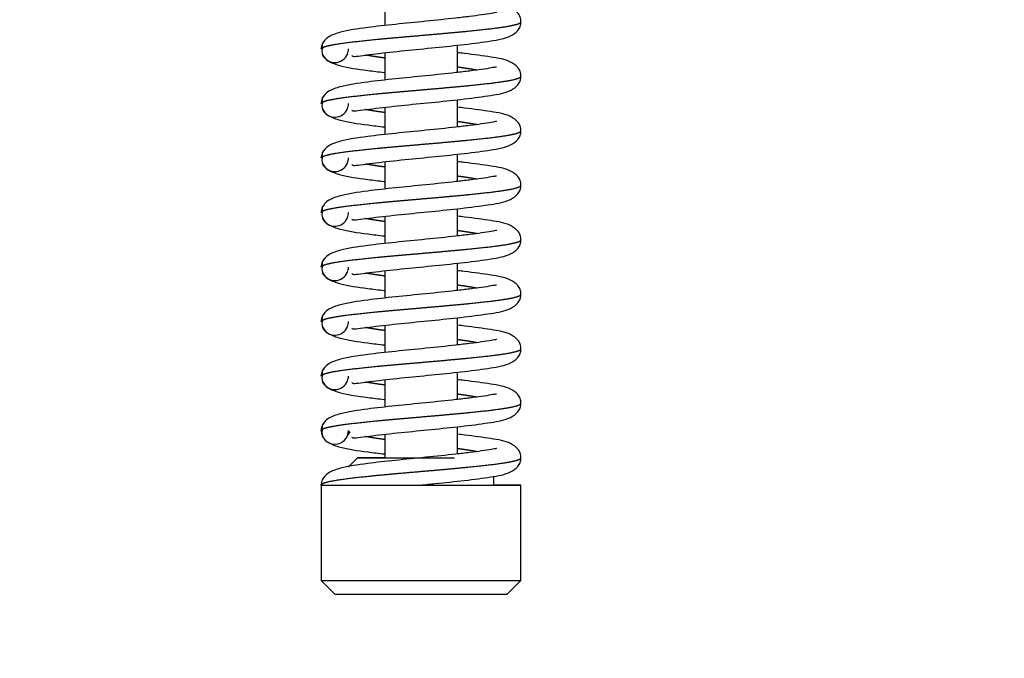
# Model space of a CAD drawing. Units: millimetres. Extents: x 0 to 853, y 297 to 1188.
# Drawn here: x 231 to 241, y 1097 to 1104 of the extents above; entities that cross this region are included whole.
import ezdxf

# ---------------------------------------------------------------- set-up
doc = ezdxf.new("R2010")
doc.units = ezdxf.units.MM
for name, color, linetype in [('Default', 7, 'Continuous'), ('HZ-015-0', 7, 'Continuous'), ('HZ-032-1', 7, 'Continuous'), ('HZ-034-1', 7, 'Continuous')]:
    doc.layers.add(name, color=color, linetype=linetype)
doc.styles.add('SEACAD_Arial', font='ARIALN.TTF', dxfattribs={"width": 0.83})
doc.dimstyles.new('ISO', dxfattribs={"dimtxt": 5.25, "dimasz": 5.25, "dimexe": 2.625, "dimexo": 0, "dimgap": 1.5, "dimtad": 1, "dimlfac": 10, "dimtxsty": 'SEACAD_Arial', "dimblk1": '_SE_FILLED', "dimblk2": '_SE_FILLED', "dimsah": 1, "dimcen": 2.625, "dimadec": 0, "dimazin": 0, "dimtfac": 1, "dimtmove": 0, "dimatfit": 3, "dimfxl": 0, "dimtolj": 1, "dimarcsym": 0})

# ---------------------------------------------------------------- blocks, each defined once
blk = doc.blocks.new('SE1')
at = {"layer": 'HZ-015-0', "color": 7, "linetype": 'Continuous'}
for centre, radius, start, end in [((234.077, 1113.538), 0.15, 157.8547, 180), ((234.033, 1113.56), 0.0977, 153.1681, 192.9868), ((234.033, 1113.516), 0.0977, 154.8668, 206.8437), ((234.077, 1113.538), 0.15, 206.651, 337.4999), ((234.077, 1113.538), 0.15, 337.4999, 0), ((234.077, 1112.938), 0.15, 157.8547, 180), ((234.033, 1112.96), 0.0977, 153.1681, 192.9868), ((234.033, 1112.916), 0.0977, 154.8668, 206.8437), ((234.077, 1112.938), 0.15, 337.4999, 0), ((234.077, 1112.938), 0.15, 206.651, 337.4999), ((234.077, 1112.338), 0.15, 157.8547, 180), ((234.033, 1112.36), 0.0977, 153.1681, 192.9868), ((234.033, 1112.316), 0.0977, 154.8668, 206.8437), ((234.077, 1112.338), 0.15, 337.4999, 0), ((234.077, 1112.338), 0.15, 206.651, 337.4999), ((234.077, 1111.738), 0.15, 157.8547, 180), ((234.033, 1111.76), 0.0977, 153.1681, 192.9868), ((234.033, 1111.716), 0.0977, 154.8668, 206.8437), ((234.077, 1111.738), 0.15, 206.651, 337.4999), ((234.077, 1111.738), 0.15, 337.4999, 0), ((234.033, 1111.16), 0.0977, 153.1681, 192.9868), ((234.077, 1111.138), 0.15, 157.8547, 180), ((234.033, 1111.116), 0.0977, 154.8668, 206.8437), ((234.077, 1111.138), 0.15, 337.4999, 0), ((234.077, 1111.138), 0.15, 206.651, 337.4999), ((234.077, 1110.538), 0.15, 157.8547, 180), ((234.033, 1110.56), 0.0977, 153.1681, 192.9868), ((234.033, 1110.516), 0.0977, 154.8668, 206.8437), ((234.077, 1110.538), 0.15, 206.651, 337.4999), ((234.077, 1110.538), 0.15, 337.4999, 0), ((234.077, 1109.938), 0.15, 157.8547, 180), ((234.033, 1109.96), 0.0977, 153.1681, 192.9868), ((234.033, 1109.916), 0.0977, 154.8668, 206.8437), ((234.077, 1109.938), 0.15, 337.4999, 0), ((234.077, 1109.938), 0.15, 206.651, 337.4999), ((234.077, 1109.338), 0.15, 153.3566, 180), ((234.033, 1109.36), 0.0977, 153.1681, 192.9868), ((234.033, 1109.316), 0.0977, 154.8668, 206.8437), ((234.077, 1109.338), 0.15, 180, 0), ((234.799, 1108.925), 0.683, 144.4857, 148.5483), ((234.077, 1108.738), 0.15, 157.8547, 180)]:
    blk.add_arc(centre, radius, start, end, dxfattribs=at)
for points, degree, knots in [([(236.127, 1113.835), (236.126, 1113.856), (236.122, 1113.89), (236.085, 1113.951), (235.983, 1114.018), (235.813, 1114.048), (235.591, 1114.078), (235.456, 1114.094), (235.432, 1114.096)], 3, [0, 0, 0, 0, 0.0315812, 0.063222, 0.1264797, 0.2579619, 0.3844285, 0.4118286, 0.4118286, 0.4118286, 0.4118286]), ([(235.858, 1113.937), (235.857, 1113.938), (235.852, 1113.94), (235.805, 1113.93), (235.698, 1113.913), (235.566, 1113.896), (235.365, 1113.872), (235.082, 1113.843), (234.737, 1113.809), (234.411, 1113.773), (234.161, 1113.735), (233.99, 1113.672), (233.957, 1113.625), (233.939, 1113.595)], 3, [0.0983603, 0.0983603, 0.0983603, 0.0983603, 0.1115787, 0.1714879, 0.2327496, 0.292725, 0.3512035, 0.4633476, 0.5743752, 0.6855798, 0.8198705, 0.903655, 1, 1, 1, 1]), ([(233.94, 1113.553), (233.955, 1113.561), (233.991, 1113.573), (234.068, 1113.589), (234.209, 1113.61), (234.431, 1113.634), (234.644, 1113.655), (234.874, 1113.675), (235.111, 1113.695), (235.345, 1113.716), (235.563, 1113.736), (235.758, 1113.757), (235.919, 1113.777), (236.04, 1113.797), (236.1, 1113.814), (236.122, 1113.826), (236.127, 1113.834), (236.127, 1113.838)], 5, [0.0243498, 0.0243498, 0.0243498, 0.0243498, 0.0243498, 0.0243498, 0.0919999, 0.126, 0.16, 0.194, 0.228, 0.262, 0.296, 0.33, 0.364, 0.398, 0.432, 0.466, 0.4998486, 0.4998486, 0.4998486, 0.4998486, 0.4998486, 0.4998486]), ([(234.263, 1113.467), (234.269, 1113.459), (234.291, 1113.453), (234.381, 1113.466), (234.571, 1113.491), (234.84, 1113.52), (235.187, 1113.554), (235.522, 1113.588), (235.813, 1113.628), (235.983, 1113.658), (236.085, 1113.726), (236.122, 1113.786), (236.126, 1113.821), (236.127, 1113.841)], 3, [0.0881472, 0.0881472, 0.0881472, 0.0881472, 0.1374096, 0.2020846, 0.2642451, 0.3843382, 0.4993969, 0.6155639, 0.7420331, 0.8735191, 0.9367778, 0.9684188, 1, 1, 1, 1]), ([(233.939, 1113.482), (233.957, 1113.451), (233.99, 1113.404), (234.162, 1113.341), (234.378, 1113.308), (234.559, 1113.287), (234.622, 1113.28)], 3, [0, 0, 0, 0, 0.0963445, 0.180129, 0.3144207, 0.3830618, 0.3830618, 0.3830618, 0.3830618]), ([(236.127, 1113.235), (236.126, 1113.256), (236.122, 1113.29), (236.085, 1113.351), (235.983, 1113.418), (235.813, 1113.448), (235.591, 1113.478), (235.456, 1113.494), (235.432, 1113.496)], 3, [0, 0, 0, 0, 0.0315812, 0.063222, 0.1264797, 0.2579619, 0.3844285, 0.4118286, 0.4118286, 0.4118286, 0.4118286]), ([(234.62, 1113.439), (234.616, 1113.44), (234.582, 1113.444), (234.538, 1113.451), (234.496, 1113.457), (234.457, 1113.464), (234.424, 1113.47), (234.415, 1113.471)], 5, [0.83500106, 0.83500106, 0.83500106, 0.83500106, 0.83500106, 0.83500106, 0.84000004, 0.87400005, 0.88885061, 0.88885061, 0.88885061, 0.88885061, 0.88885061, 0.88885061]), ([(235.858, 1113.337), (235.857, 1113.338), (235.852, 1113.34), (235.805, 1113.33), (235.698, 1113.313), (235.566, 1113.296), (235.365, 1113.272), (235.082, 1113.243), (234.737, 1113.209), (234.411, 1113.173), (234.161, 1113.135), (233.99, 1113.072), (233.957, 1113.025), (233.939, 1112.995)], 3, [0.0983603, 0.0983603, 0.0983603, 0.0983603, 0.1115787, 0.1714879, 0.2327496, 0.292725, 0.3512035, 0.4633476, 0.5743752, 0.6855798, 0.8198705, 0.903655, 1, 1, 1, 1]), ([(235.64, 1113.305), (235.624, 1113.308), (235.588, 1113.314), (235.548, 1113.321), (235.505, 1113.327), (235.46, 1113.334), (235.435, 1113.337)], 5, [0.61107642, 0.61107642, 0.61107642, 0.61107642, 0.61107642, 0.61107642, 0.63600002, 0.66500449, 0.66500449, 0.66500449, 0.66500449, 0.66500449, 0.66500449]), ([(233.94, 1112.953), (233.955, 1112.961), (233.991, 1112.973), (234.068, 1112.989), (234.209, 1113.01), (234.431, 1113.034), (234.644, 1113.055), (234.874, 1113.075), (235.111, 1113.095), (235.345, 1113.116), (235.563, 1113.136), (235.758, 1113.157), (235.919, 1113.177), (236.04, 1113.197), (236.1, 1113.214), (236.122, 1113.226), (236.127, 1113.234), (236.127, 1113.238)], 5, [0.0243498, 0.0243498, 0.0243498, 0.0243498, 0.0243498, 0.0243498, 0.0919999, 0.126, 0.16, 0.194, 0.228, 0.262, 0.296, 0.33, 0.364, 0.398, 0.432, 0.466, 0.4998486, 0.4998486, 0.4998486, 0.4998486, 0.4998486, 0.4998486]), ([(234.263, 1112.867), (234.269, 1112.859), (234.291, 1112.853), (234.381, 1112.866), (234.571, 1112.891), (234.84, 1112.92), (235.187, 1112.954), (235.522, 1112.988), (235.813, 1113.028), (235.983, 1113.058), (236.085, 1113.126), (236.122, 1113.186), (236.126, 1113.221), (236.127, 1113.241)], 3, [0.0881472, 0.0881472, 0.0881472, 0.0881472, 0.1374096, 0.2020846, 0.2642451, 0.3843382, 0.4993969, 0.6155639, 0.7420331, 0.8735191, 0.9367778, 0.9684188, 1, 1, 1, 1]), ([(233.939, 1112.882), (233.957, 1112.851), (233.99, 1112.804), (234.162, 1112.741), (234.378, 1112.708), (234.559, 1112.687), (234.622, 1112.68)], 3, [0, 0, 0, 0, 0.0963445, 0.180129, 0.3144207, 0.3830618, 0.3830618, 0.3830618, 0.3830618]), ([(234.62, 1112.839), (234.616, 1112.84), (234.582, 1112.844), (234.538, 1112.851), (234.496, 1112.857), (234.457, 1112.864), (234.424, 1112.87), (234.415, 1112.871)], 5, [0.83500106, 0.83500106, 0.83500106, 0.83500106, 0.83500106, 0.83500106, 0.84000004, 0.87400005, 0.88885061, 0.88885061, 0.88885061, 0.88885061, 0.88885061, 0.88885061]), ([(236.127, 1112.635), (236.126, 1112.656), (236.122, 1112.69), (236.085, 1112.751), (235.983, 1112.818), (235.813, 1112.848), (235.591, 1112.878), (235.456, 1112.894), (235.432, 1112.896)], 3, [0, 0, 0, 0, 0.0315812, 0.063222, 0.1264797, 0.2579619, 0.3844285, 0.4118286, 0.4118286, 0.4118286, 0.4118286]), ([(235.858, 1112.737), (235.857, 1112.738), (235.852, 1112.74), (235.805, 1112.73), (235.698, 1112.713), (235.566, 1112.696), (235.365, 1112.672), (235.082, 1112.643), (234.737, 1112.609), (234.411, 1112.573), (234.161, 1112.535), (233.99, 1112.472), (233.957, 1112.425), (233.939, 1112.395)], 3, [0.0983603, 0.0983603, 0.0983603, 0.0983603, 0.1115787, 0.1714879, 0.2327496, 0.292725, 0.3512035, 0.4633476, 0.5743752, 0.6855798, 0.8198705, 0.903655, 1, 1, 1, 1]), ([(235.64, 1112.705), (235.624, 1112.708), (235.588, 1112.714), (235.548, 1112.721), (235.505, 1112.727), (235.46, 1112.734), (235.435, 1112.737)], 5, [0.61107642, 0.61107642, 0.61107642, 0.61107642, 0.61107642, 0.61107642, 0.63600002, 0.66500449, 0.66500449, 0.66500449, 0.66500449, 0.66500449, 0.66500449]), ([(233.94, 1112.353), (233.955, 1112.361), (233.991, 1112.373), (234.068, 1112.389), (234.209, 1112.41), (234.431, 1112.434), (234.644, 1112.455), (234.874, 1112.475), (235.111, 1112.495), (235.345, 1112.516), (235.563, 1112.536), (235.758, 1112.557), (235.919, 1112.577), (236.04, 1112.597), (236.1, 1112.614), (236.122, 1112.626), (236.127, 1112.634), (236.127, 1112.638)], 5, [0.0243498, 0.0243498, 0.0243498, 0.0243498, 0.0243498, 0.0243498, 0.0919999, 0.126, 0.16, 0.194, 0.228, 0.262, 0.296, 0.33, 0.364, 0.398, 0.432, 0.466, 0.4998486, 0.4998486, 0.4998486, 0.4998486, 0.4998486, 0.4998486]), ([(234.263, 1112.267), (234.269, 1112.259), (234.291, 1112.253), (234.381, 1112.266), (234.571, 1112.291), (234.84, 1112.32), (235.187, 1112.354), (235.522, 1112.388), (235.813, 1112.428), (235.983, 1112.458), (236.085, 1112.526), (236.122, 1112.586), (236.126, 1112.621), (236.127, 1112.641)], 3, [0.0881472, 0.0881472, 0.0881472, 0.0881472, 0.1374096, 0.2020846, 0.2642451, 0.3843382, 0.4993969, 0.6155639, 0.7420331, 0.8735191, 0.9367778, 0.9684188, 1, 1, 1, 1]), ([(236.127, 1112.035), (236.126, 1112.056), (236.122, 1112.09), (236.085, 1112.151), (235.983, 1112.218), (235.813, 1112.248), (235.591, 1112.278), (235.456, 1112.294), (235.432, 1112.296)], 3, [0, 0, 0, 0, 0.0315812, 0.063222, 0.1264797, 0.2579619, 0.3844285, 0.4118286, 0.4118286, 0.4118286, 0.4118286]), ([(233.939, 1112.282), (233.957, 1112.251), (233.99, 1112.204), (234.162, 1112.141), (234.378, 1112.108), (234.559, 1112.087), (234.622, 1112.08)], 3, [0, 0, 0, 0, 0.0963445, 0.180129, 0.3144207, 0.3830618, 0.3830618, 0.3830618, 0.3830618]), ([(234.62, 1112.239), (234.616, 1112.24), (234.582, 1112.244), (234.538, 1112.251), (234.496, 1112.257), (234.457, 1112.264), (234.424, 1112.27), (234.415, 1112.271)], 5, [0.83500106, 0.83500106, 0.83500106, 0.83500106, 0.83500106, 0.83500106, 0.84000004, 0.87400005, 0.88885061, 0.88885061, 0.88885061, 0.88885061, 0.88885061, 0.88885061]), ([(235.858, 1112.137), (235.857, 1112.138), (235.852, 1112.14), (235.805, 1112.13), (235.698, 1112.113), (235.566, 1112.096), (235.365, 1112.072), (235.082, 1112.043), (234.737, 1112.009), (234.411, 1111.973), (234.161, 1111.935), (233.99, 1111.872), (233.957, 1111.825), (233.939, 1111.795)], 3, [0.0983603, 0.0983603, 0.0983603, 0.0983603, 0.1115787, 0.1714879, 0.2327496, 0.292725, 0.3512035, 0.4633476, 0.5743752, 0.6855798, 0.8198705, 0.903655, 1, 1, 1, 1]), ([(235.64, 1112.105), (235.624, 1112.108), (235.588, 1112.114), (235.548, 1112.121), (235.505, 1112.127), (235.46, 1112.134), (235.435, 1112.137)], 5, [0.61107642, 0.61107642, 0.61107642, 0.61107642, 0.61107642, 0.61107642, 0.63600002, 0.66500449, 0.66500449, 0.66500449, 0.66500449, 0.66500449, 0.66500449]), ([(233.94, 1111.753), (233.955, 1111.761), (233.991, 1111.773), (234.068, 1111.789), (234.209, 1111.81), (234.431, 1111.834), (234.644, 1111.855), (234.874, 1111.875), (235.111, 1111.895), (235.345, 1111.916), (235.563, 1111.936), (235.758, 1111.957), (235.919, 1111.977), (236.04, 1111.997), (236.1, 1112.014), (236.122, 1112.026), (236.127, 1112.034), (236.127, 1112.038)], 5, [0.0243498, 0.0243498, 0.0243498, 0.0243498, 0.0243498, 0.0243498, 0.0919999, 0.126, 0.16, 0.194, 0.228, 0.262, 0.296, 0.33, 0.364, 0.398, 0.432, 0.466, 0.4998486, 0.4998486, 0.4998486, 0.4998486, 0.4998486, 0.4998486]), ([(234.263, 1111.667), (234.269, 1111.659), (234.291, 1111.653), (234.381, 1111.666), (234.571, 1111.691), (234.84, 1111.72), (235.187, 1111.754), (235.522, 1111.788), (235.813, 1111.828), (235.983, 1111.858), (236.085, 1111.926), (236.122, 1111.986), (236.126, 1112.021), (236.127, 1112.041)], 3, [0.0881472, 0.0881472, 0.0881472, 0.0881472, 0.1374096, 0.2020846, 0.2642451, 0.3843382, 0.4993969, 0.6155639, 0.7420331, 0.8735191, 0.9367778, 0.9684188, 1, 1, 1, 1]), ([(233.939, 1111.682), (233.957, 1111.651), (233.99, 1111.604), (234.162, 1111.541), (234.378, 1111.508), (234.559, 1111.487), (234.622, 1111.48)], 3, [0, 0, 0, 0, 0.0963445, 0.180129, 0.3144207, 0.3830618, 0.3830618, 0.3830618, 0.3830618]), ([(234.62, 1111.639), (234.616, 1111.64), (234.582, 1111.644), (234.538, 1111.651), (234.496, 1111.657), (234.457, 1111.664), (234.424, 1111.67), (234.415, 1111.671)], 5, [0.83500106, 0.83500106, 0.83500106, 0.83500106, 0.83500106, 0.83500106, 0.84000004, 0.87400005, 0.88885061, 0.88885061, 0.88885061, 0.88885061, 0.88885061, 0.88885061]), ([(236.127, 1111.435), (236.126, 1111.456), (236.122, 1111.49), (236.085, 1111.551), (235.983, 1111.618), (235.813, 1111.648), (235.591, 1111.678), (235.456, 1111.694), (235.432, 1111.696)], 3, [0, 0, 0, 0, 0.0315812, 0.063222, 0.1264797, 0.2579619, 0.3844285, 0.4118286, 0.4118286, 0.4118286, 0.4118286]), ([(235.858, 1111.537), (235.857, 1111.538), (235.852, 1111.54), (235.805, 1111.53), (235.698, 1111.513), (235.566, 1111.496), (235.365, 1111.472), (235.082, 1111.443), (234.737, 1111.409), (234.411, 1111.373), (234.161, 1111.335), (233.99, 1111.272), (233.957, 1111.225), (233.939, 1111.195)], 3, [0.0983603, 0.0983603, 0.0983603, 0.0983603, 0.1115787, 0.1714879, 0.2327496, 0.292725, 0.3512035, 0.4633476, 0.5743752, 0.6855798, 0.8198705, 0.903655, 1, 1, 1, 1]), ([(235.64, 1111.505), (235.624, 1111.508), (235.588, 1111.514), (235.548, 1111.521), (235.505, 1111.527), (235.46, 1111.534), (235.435, 1111.537)], 5, [0.61107642, 0.61107642, 0.61107642, 0.61107642, 0.61107642, 0.61107642, 0.63600002, 0.66500449, 0.66500449, 0.66500449, 0.66500449, 0.66500449, 0.66500449]), ([(233.94, 1111.153), (233.955, 1111.161), (233.991, 1111.173), (234.068, 1111.189), (234.209, 1111.21), (234.431, 1111.234), (234.644, 1111.255), (234.874, 1111.275), (235.111, 1111.295), (235.345, 1111.316), (235.563, 1111.336), (235.758, 1111.357), (235.919, 1111.377), (236.04, 1111.397), (236.1, 1111.414), (236.122, 1111.426), (236.127, 1111.434), (236.127, 1111.438)], 5, [0.0243498, 0.0243498, 0.0243498, 0.0243498, 0.0243498, 0.0243498, 0.0919999, 0.126, 0.16, 0.194, 0.228, 0.262, 0.296, 0.33, 0.364, 0.398, 0.432, 0.466, 0.4998486, 0.4998486, 0.4998486, 0.4998486, 0.4998486, 0.4998486]), ([(234.263, 1111.067), (234.269, 1111.059), (234.291, 1111.053), (234.381, 1111.066), (234.571, 1111.091), (234.84, 1111.12), (235.187, 1111.154), (235.522, 1111.188), (235.813, 1111.228), (235.983, 1111.258), (236.085, 1111.326), (236.122, 1111.386), (236.126, 1111.421), (236.127, 1111.441)], 3, [0.0881472, 0.0881472, 0.0881472, 0.0881472, 0.1374096, 0.2020846, 0.2642451, 0.3843382, 0.4993969, 0.6155639, 0.7420331, 0.8735191, 0.9367778, 0.9684188, 1, 1, 1, 1]), ([(236.127, 1110.835), (236.126, 1110.856), (236.122, 1110.89), (236.085, 1110.951), (235.983, 1111.018), (235.813, 1111.048), (235.591, 1111.078), (235.456, 1111.094), (235.432, 1111.096)], 3, [0, 0, 0, 0, 0.0315812, 0.063222, 0.1264797, 0.2579619, 0.3844285, 0.4118286, 0.4118286, 0.4118286, 0.4118286]), ([(233.939, 1111.082), (233.957, 1111.051), (233.99, 1111.004), (234.162, 1110.941), (234.378, 1110.908), (234.559, 1110.887), (234.622, 1110.88)], 3, [0, 0, 0, 0, 0.0963445, 0.180129, 0.3144207, 0.3830618, 0.3830618, 0.3830618, 0.3830618]), ([(234.62, 1111.039), (234.616, 1111.04), (234.582, 1111.044), (234.538, 1111.051), (234.496, 1111.057), (234.457, 1111.064), (234.424, 1111.07), (234.415, 1111.071)], 5, [0.83500106, 0.83500106, 0.83500106, 0.83500106, 0.83500106, 0.83500106, 0.84000004, 0.87400005, 0.88885061, 0.88885061, 0.88885061, 0.88885061, 0.88885061, 0.88885061]), ([(235.858, 1110.937), (235.857, 1110.938), (235.852, 1110.94), (235.805, 1110.93), (235.698, 1110.913), (235.566, 1110.896), (235.365, 1110.872), (235.082, 1110.843), (234.737, 1110.809), (234.411, 1110.773), (234.161, 1110.735), (233.99, 1110.672), (233.957, 1110.625), (233.939, 1110.595)], 3, [0.0983603, 0.0983603, 0.0983603, 0.0983603, 0.1115787, 0.1714879, 0.2327496, 0.292725, 0.3512035, 0.4633476, 0.5743752, 0.6855798, 0.8198705, 0.903655, 1, 1, 1, 1]), ([(235.64, 1110.905), (235.624, 1110.908), (235.588, 1110.914), (235.548, 1110.921), (235.505, 1110.927), (235.46, 1110.934), (235.435, 1110.937)], 5, [0.61107642, 0.61107642, 0.61107642, 0.61107642, 0.61107642, 0.61107642, 0.63600002, 0.66500449, 0.66500449, 0.66500449, 0.66500449, 0.66500449, 0.66500449]), ([(233.94, 1110.553), (233.955, 1110.561), (233.991, 1110.573), (234.068, 1110.589), (234.209, 1110.61), (234.431, 1110.634), (234.644, 1110.655), (234.874, 1110.675), (235.111, 1110.695), (235.345, 1110.716), (235.563, 1110.736), (235.758, 1110.757), (235.919, 1110.777), (236.04, 1110.797), (236.1, 1110.814), (236.122, 1110.826), (236.127, 1110.834), (236.127, 1110.838)], 5, [0.0243498, 0.0243498, 0.0243498, 0.0243498, 0.0243498, 0.0243498, 0.0919999, 0.126, 0.16, 0.194, 0.228, 0.262, 0.296, 0.33, 0.364, 0.398, 0.432, 0.466, 0.4998486, 0.4998486, 0.4998486, 0.4998486, 0.4998486, 0.4998486]), ([(234.263, 1110.467), (234.269, 1110.459), (234.291, 1110.453), (234.381, 1110.466), (234.571, 1110.491), (234.84, 1110.52), (235.187, 1110.554), (235.522, 1110.588), (235.813, 1110.628), (235.983, 1110.658), (236.085, 1110.726), (236.122, 1110.786), (236.126, 1110.821), (236.127, 1110.841)], 3, [0.0881472, 0.0881472, 0.0881472, 0.0881472, 0.1374096, 0.2020846, 0.2642451, 0.3843382, 0.4993969, 0.6155639, 0.7420331, 0.8735191, 0.9367778, 0.9684188, 1, 1, 1, 1]), ([(233.939, 1110.482), (233.957, 1110.451), (233.99, 1110.404), (234.162, 1110.341), (234.378, 1110.308), (234.559, 1110.287), (234.622, 1110.28)], 3, [0, 0, 0, 0, 0.0963445, 0.180129, 0.3144207, 0.3830618, 0.3830618, 0.3830618, 0.3830618]), ([(234.62, 1110.439), (234.616, 1110.44), (234.582, 1110.444), (234.538, 1110.451), (234.496, 1110.457), (234.457, 1110.464), (234.424, 1110.47), (234.415, 1110.471)], 5, [0.83500106, 0.83500106, 0.83500106, 0.83500106, 0.83500106, 0.83500106, 0.84000004, 0.87400005, 0.88885061, 0.88885061, 0.88885061, 0.88885061, 0.88885061, 0.88885061]), ([(236.127, 1110.235), (236.126, 1110.256), (236.122, 1110.29), (236.085, 1110.351), (235.983, 1110.418), (235.813, 1110.448), (235.591, 1110.478), (235.456, 1110.494), (235.432, 1110.496)], 3, [0, 0, 0, 0, 0.0315812, 0.063222, 0.1264797, 0.2579619, 0.3844285, 0.4118286, 0.4118286, 0.4118286, 0.4118286]), ([(235.858, 1110.337), (235.857, 1110.338), (235.852, 1110.34), (235.805, 1110.33), (235.698, 1110.313), (235.566, 1110.296), (235.365, 1110.272), (235.082, 1110.243), (234.737, 1110.209), (234.411, 1110.173), (234.161, 1110.135), (233.99, 1110.072), (233.957, 1110.025), (233.939, 1109.995)], 3, [0.0983603, 0.0983603, 0.0983603, 0.0983603, 0.1115787, 0.1714879, 0.2327496, 0.292725, 0.3512035, 0.4633476, 0.5743752, 0.6855798, 0.8198705, 0.903655, 1, 1, 1, 1]), ([(235.64, 1110.305), (235.624, 1110.308), (235.588, 1110.314), (235.548, 1110.321), (235.505, 1110.327), (235.46, 1110.334), (235.435, 1110.337)], 5, [0.61107642, 0.61107642, 0.61107642, 0.61107642, 0.61107642, 0.61107642, 0.63600002, 0.66500449, 0.66500449, 0.66500449, 0.66500449, 0.66500449, 0.66500449]), ([(233.94, 1109.953), (233.955, 1109.961), (233.991, 1109.973), (234.068, 1109.989), (234.209, 1110.01), (234.431, 1110.034), (234.644, 1110.055), (234.874, 1110.075), (235.111, 1110.095), (235.345, 1110.116), (235.563, 1110.136), (235.758, 1110.157), (235.919, 1110.177), (236.04, 1110.197), (236.1, 1110.214), (236.122, 1110.226), (236.127, 1110.234), (236.127, 1110.238)], 5, [0.0243498, 0.0243498, 0.0243498, 0.0243498, 0.0243498, 0.0243498, 0.0919999, 0.126, 0.16, 0.194, 0.228, 0.262, 0.296, 0.33, 0.364, 0.398, 0.432, 0.466, 0.4998486, 0.4998486, 0.4998486, 0.4998486, 0.4998486, 0.4998486]), ([(234.263, 1109.867), (234.269, 1109.859), (234.291, 1109.853), (234.381, 1109.866), (234.571, 1109.891), (234.84, 1109.92), (235.187, 1109.954), (235.522, 1109.988), (235.813, 1110.028), (235.983, 1110.058), (236.085, 1110.126), (236.122, 1110.186), (236.126, 1110.221), (236.127, 1110.241)], 3, [0.0881472, 0.0881472, 0.0881472, 0.0881472, 0.1374096, 0.2020846, 0.2642451, 0.3843382, 0.4993969, 0.6155639, 0.7420331, 0.8735191, 0.9367778, 0.9684188, 1, 1, 1, 1]), ([(233.939, 1109.882), (233.957, 1109.851), (233.99, 1109.804), (234.162, 1109.741), (234.378, 1109.708), (234.559, 1109.687), (234.622, 1109.68)], 3, [0, 0, 0, 0, 0.0963445, 0.180129, 0.3144207, 0.3830618, 0.3830618, 0.3830618, 0.3830618]), ([(234.62, 1109.839), (234.616, 1109.84), (234.582, 1109.844), (234.538, 1109.851), (234.496, 1109.857), (234.457, 1109.864), (234.424, 1109.87), (234.415, 1109.871)], 5, [0.83500106, 0.83500106, 0.83500106, 0.83500106, 0.83500106, 0.83500106, 0.84000004, 0.87400005, 0.88885061, 0.88885061, 0.88885061, 0.88885061, 0.88885061, 0.88885061]), ([(236.127, 1109.635), (236.126, 1109.656), (236.122, 1109.69), (236.085, 1109.751), (235.983, 1109.818), (235.813, 1109.848), (235.591, 1109.878), (235.456, 1109.894), (235.432, 1109.896)], 3, [0, 0, 0, 0, 0.0315812, 0.063222, 0.1264797, 0.2579619, 0.3844285, 0.4118286, 0.4118286, 0.4118286, 0.4118286]), ([(235.858, 1109.737), (235.857, 1109.738), (235.852, 1109.74), (235.805, 1109.73), (235.698, 1109.713), (235.566, 1109.696), (235.365, 1109.672), (235.082, 1109.643), (234.737, 1109.609), (234.411, 1109.573), (234.161, 1109.535), (233.99, 1109.472), (233.957, 1109.425), (233.939, 1109.395)], 3, [0.0983603, 0.0983603, 0.0983603, 0.0983603, 0.1115787, 0.1714879, 0.2327496, 0.292725, 0.3512035, 0.4633476, 0.5743752, 0.6855798, 0.8198705, 0.903655, 1, 1, 1, 1]), ([(235.64, 1109.705), (235.624, 1109.708), (235.588, 1109.714), (235.548, 1109.721), (235.505, 1109.727), (235.46, 1109.734), (235.435, 1109.737)], 5, [0.61107642, 0.61107642, 0.61107642, 0.61107642, 0.61107642, 0.61107642, 0.63600002, 0.66500449, 0.66500449, 0.66500449, 0.66500449, 0.66500449, 0.66500449]), ([(233.94, 1109.353), (233.955, 1109.361), (233.991, 1109.373), (234.068, 1109.389), (234.209, 1109.41), (234.431, 1109.434), (234.644, 1109.455), (234.874, 1109.475), (235.111, 1109.495), (235.345, 1109.516), (235.563, 1109.536), (235.758, 1109.557), (235.919, 1109.577), (236.04, 1109.597), (236.1, 1109.614), (236.122, 1109.626), (236.127, 1109.634), (236.127, 1109.638)], 5, [0.0243498, 0.0243498, 0.0243498, 0.0243498, 0.0243498, 0.0243498, 0.0919999, 0.126, 0.16, 0.194, 0.228, 0.262, 0.296, 0.33, 0.364, 0.398, 0.432, 0.466, 0.4998486, 0.4998486, 0.4998486, 0.4998486, 0.4998486, 0.4998486]), ([(234.263, 1109.267), (234.269, 1109.259), (234.291, 1109.253), (234.381, 1109.266), (234.571, 1109.291), (234.84, 1109.32), (235.187, 1109.354), (235.522, 1109.388), (235.813, 1109.428), (235.983, 1109.458), (236.085, 1109.526), (236.122, 1109.586), (236.126, 1109.621), (236.127, 1109.641)], 3, [0.0881472, 0.0881472, 0.0881472, 0.0881472, 0.1374096, 0.2020846, 0.2642451, 0.3843382, 0.4993969, 0.6155639, 0.7420331, 0.8735191, 0.9367778, 0.9684188, 1, 1, 1, 1]), ([(234.62, 1109.239), (234.616, 1109.24), (234.582, 1109.244), (234.538, 1109.251), (234.496, 1109.257), (234.457, 1109.264), (234.424, 1109.27), (234.415, 1109.271)], 5, [0.83500106, 0.83500106, 0.83500106, 0.83500106, 0.83500106, 0.83500106, 0.84000004, 0.87400005, 0.88885061, 0.88885061, 0.88885061, 0.88885061, 0.88885061, 0.88885061]), ([(236.127, 1109.035), (236.126, 1109.056), (236.122, 1109.09), (236.085, 1109.151), (235.983, 1109.218), (235.813, 1109.248), (235.591, 1109.278), (235.456, 1109.294), (235.432, 1109.296)], 3, [0, 0, 0, 0, 0.0315812, 0.063222, 0.1264797, 0.2579619, 0.3844285, 0.4118286, 0.4118286, 0.4118286, 0.4118286]), ([(235.858, 1109.137), (235.857, 1109.138), (235.852, 1109.14), (235.805, 1109.13), (235.698, 1109.113), (235.566, 1109.096), (235.365, 1109.072), (235.082, 1109.043), (234.737, 1109.009), (234.411, 1108.973), (234.161, 1108.935), (233.99, 1108.872), (233.957, 1108.825), (233.939, 1108.795)], 3, [0.0983603, 0.0983603, 0.0983603, 0.0983603, 0.1115787, 0.1714879, 0.2327496, 0.292725, 0.3512035, 0.4633476, 0.5743752, 0.6855798, 0.8198705, 0.903655, 1, 1, 1, 1]), ([(234.004, 1109.208), (234.007, 1109.207), (234.039, 1109.186), (234.162, 1109.141), (234.378, 1109.108), (234.559, 1109.087), (234.622, 1109.08)], 3, [0.0902451, 0.0902451, 0.0902451, 0.0902451, 0.0963445, 0.180129, 0.3144207, 0.3830618, 0.3830618, 0.3830618, 0.3830618]), ([(233.927, 1108.738), (233.927, 1108.749), (233.953, 1108.764), (234.028, 1108.783), (234.182, 1108.807), (234.431, 1108.834), (234.644, 1108.855), (234.874, 1108.875), (235.111, 1108.895), (235.345, 1108.916), (235.563, 1108.936), (235.758, 1108.957), (235.919, 1108.977), (236.04, 1108.997), (236.1, 1109.014), (236.122, 1109.026), (236.127, 1109.034), (236.127, 1109.038)], 5, [0, 0, 0, 0, 0, 0, 0.0919999, 0.126, 0.16, 0.194, 0.228, 0.262, 0.296, 0.33, 0.364, 0.398, 0.432, 0.466, 0.4998486, 0.4998486, 0.4998486, 0.4998486, 0.4998486, 0.4998486]), ([(235.016, 1108.737), (235.077, 1108.743), (235.235, 1108.759), (235.524, 1108.789), (235.812, 1108.828), (235.983, 1108.858), (236.085, 1108.926), (236.122, 1108.986), (236.126, 1109.021), (236.127, 1109.041)], 3, [0, 0, 0, 0, 0.103468, 0.311512, 0.538006, 0.773485, 0.886775, 0.943441, 1, 1, 1, 1]), ([(235.64, 1109.105), (235.624, 1109.108), (235.588, 1109.114), (235.548, 1109.121), (235.505, 1109.127), (235.46, 1109.134), (235.435, 1109.137)], 5, [0.61107642, 0.61107642, 0.61107642, 0.61107642, 0.61107642, 0.61107642, 0.63600002, 0.66500449, 0.66500449, 0.66500449, 0.66500449, 0.66500449, 0.66500449])]:
    blk.add_open_spline(points, degree=degree, knots=knots, dxfattribs=at)
for points in [[(233.927, 1113.538), (233.927, 1113.541), (233.929, 1113.544), (233.931, 1113.547), (233.935, 1113.55), (233.94, 1113.553)], [(233.927, 1112.938), (233.927, 1112.941), (233.929, 1112.944), (233.931, 1112.947), (233.935, 1112.95), (233.94, 1112.953)], [(233.927, 1112.338), (233.927, 1112.341), (233.929, 1112.344), (233.931, 1112.347), (233.935, 1112.35), (233.94, 1112.353)], [(233.927, 1111.738), (233.927, 1111.741), (233.929, 1111.744), (233.931, 1111.747), (233.935, 1111.75), (233.94, 1111.753)], [(233.927, 1111.138), (233.927, 1111.141), (233.929, 1111.144), (233.931, 1111.147), (233.935, 1111.15), (233.94, 1111.153)], [(233.927, 1110.538), (233.927, 1110.541), (233.929, 1110.544), (233.931, 1110.547), (233.935, 1110.55), (233.94, 1110.553)], [(233.927, 1109.938), (233.927, 1109.941), (233.929, 1109.944), (233.931, 1109.947), (233.935, 1109.95), (233.94, 1109.953)], [(233.927, 1109.338), (233.927, 1109.341), (233.929, 1109.344), (233.931, 1109.347), (233.935, 1109.35), (233.94, 1109.353)], [(234.241, 1109.32), (234.236, 1109.324), (234.232, 1109.327), (234.229, 1109.331), (234.227, 1109.335), (234.227, 1109.338)]]:
    blk.add_open_spline(points, degree=5, dxfattribs=at)
at = {"layer": 'HZ-032-1', "color": 7, "linetype": 'Continuous'}
for p, q in [((234.627, 1114.096), (234.627, 1113.796)), ((234.627, 1113.496), (234.627, 1113.196)), ((235.427, 1113.28), (235.427, 1113.58)), ((235.427, 1112.68), (235.427, 1112.98)), ((234.627, 1112.896), (234.627, 1112.596)), ((234.627, 1112.296), (234.627, 1111.996)), ((235.427, 1112.08), (235.427, 1112.38)), ((235.427, 1111.48), (235.427, 1111.78)), ((234.627, 1111.696), (234.627, 1111.396)), ((234.627, 1111.096), (234.627, 1110.796)), ((235.427, 1110.88), (235.427, 1111.18)), ((235.427, 1110.28), (235.427, 1110.58)), ((234.627, 1110.496), (234.627, 1110.196)), ((235.427, 1109.68), (235.427, 1109.98)), ((234.627, 1109.896), (234.627, 1109.596)), ((235.427, 1109.08), (235.427, 1109.38)), ((234.627, 1109.296), (234.627, 1109.038))]:
    blk.add_line(p, q, dxfattribs=at)
blk.add_ellipse((235.027, 1109.038), major_axis=(0.4, 0), ratio=0.000017, start_param=3.141593, end_param=5.887516, dxfattribs=at)
at = {"layer": 'HZ-034-1', "color": 7, "linetype": 'Continuous'}
for p, q in [((234.327, 1109.038), (234.227, 1108.938)), ((235.827, 1108.738), (235.827, 1108.836)), ((233.927, 1108.738), (233.927, 1107.688)), ((236.127, 1107.688), (236.127, 1108.738)), ((233.927, 1107.688), (234.077, 1107.538)), ((235.977, 1107.538), (236.127, 1107.688))]:
    blk.add_line(p, q, dxfattribs=at)
for centre, major_axis, start_param, end_param in [((235.027, 1109.038), (-0.7, 0), 0, 1.571328), ((235.027, 1109.038), (-0.7, 0), 5.320635, 6.283185), ((235.027, 1108.738), (-1.1, 0), 0, 3.898049), ((235.027, 1108.738), (-1.1, 0), 6.164259, 6.283185), ((235.027, 1108.738), (-0.8, 0), 1.556193, 3.141576), ((235.027, 1107.688), (-1.1, 0), 0, 3.141593), ((235.027, 1107.538), (0.95, 0), 3.141576, 6.283168)]:
    blk.add_ellipse(centre, major_axis=major_axis, ratio=0.000017, start_param=start_param, end_param=end_param, dxfattribs=at)
blk = doc.blocks.new('_SE_FILLED')
at = {"color": 0}
blk.add_line((0, 0), (-1, 0), dxfattribs=at)
blk.add_solid([(0, 0), (-1, -0.1665), (-1, 0.1665), (0, 0)], dxfattribs=at)
blk = doc.blocks.new('DMBLK1144')
at = {"layer": 'Default', "color": 0, "linetype": 'Continuous', "lineweight": -2}
for p, q in [((221.4, 1138.762), (252.295, 1138.762)), ((249.67, 1074.412), (249.67, 1133.512)), ((221.75, 1069.162), (252.295, 1069.162))]:
    blk.add_line(p, q, dxfattribs=at)
at = {"layer": 'Defpoints', "color": 0}
for p in [(221.4, 1138.762), (249.67, 1138.762), (221.75, 1069.162)]:
    blk.add_point(p, dxfattribs=at)
at = {"layer": 'Default', "color": 0, "lineweight": -2, "xscale": 5.25, "yscale": 5.25, "zscale": 5.25}
for p, rotation in [((249.67, 1138.762), 90), ((249.67, 1069.162), 270)]:
    blk.add_blockref('_SE_FILLED', p, dxfattribs=dict(at, rotation=rotation))
at = {"layer": 'Default', "color": 0, "insert": (245.489, 1103.962), "char_height": 5.25, "attachment_point": 5, "rotation": 90, "style": 'SEACAD_Arial'}
blk.add_mtext('\\A1;\\A1;696', dxfattribs=at)

msp = doc.modelspace()

# ---------------------------------------------------------------- block references
at = {"layer": 'Default'}
msp.add_blockref('SE1', (0, -10.1302), dxfattribs=at)

# ---------------------------------------------------------------- dimensions: what is measured, and where the dimension line sits
at = {"layer": 'Default', "color": 7, "linetype": 'Continuous'}
dim = msp.add_linear_dim(base=(249.6697, 1138.7619), p1=(221.7504, 1069.1619), p2=(221.4004, 1138.7619), angle=90, text='\\A1;<>', dimstyle='ISO', dxfattribs=at)
dim.commit()
dim.dimension.update_dxf_attribs({"geometry": 'DMBLK1144', "text_midpoint": (249.6697, 1103.9619), "dimtype": 160})

doc.saveas('drawing.dxf')
